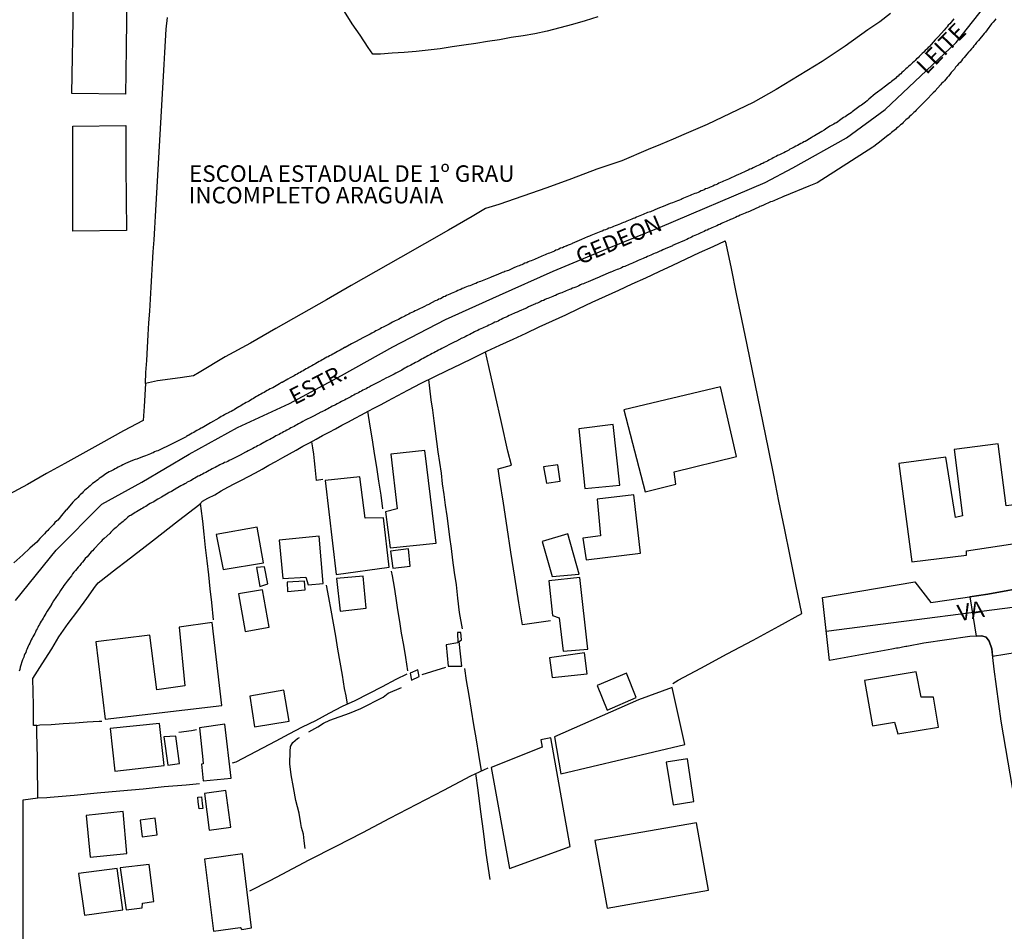
# Model space of a CAD drawing. Units: millimetres. Extents: x 180731 to 183146, y 1660421 to 1663198.
# Drawn here: x 182383 to 182533, y 1662748 to 1662886 of the extents above; entities that cross this region are included whole.
import ezdxf
from ezdxf.enums import TextEntityAlignment as Align

# ---------------------------------------------------------------- set-up
doc = ezdxf.new("R2010")
doc.units = ezdxf.units.MM
for name, color, linetype in [('IMAGEM', 7, 'Continuous'), ('V-CRUZAMENTO', 1, 'Continuous'), ('V-EDIFICACAO', 2, 'Continuous'), ('V-EDIFICACAO_IDENTIFICADA', 6, 'Continuous'), ('V-EIXO_DE_LOGRADOURO', 3, 'Continuous'), ('V-LOTE', 1, 'Continuous'), ('V-NOME_DOS_LOGRADOUROS', 7, 'Continuous'), ('V-QUADRA', 2, 'Continuous'), ('V-TESTADA', 5, 'Continuous'), ('V-VALETA', 6, 'Continuous')]:
    doc.layers.add(name, color=color, linetype=linetype)
picture_1 = doc.add_image_def('image1.jpg', size_in_pixel=(4024, 4627))

msp = doc.modelspace()

# ---------------------------------------------------------------- linework, layer by layer
at = {"layer": 'V-CRUZAMENTO'}
msp.add_lwpolyline([(182536.66, 1662800.1), (182530.04, 1662798.89), (182527.31, 1662798.48), (182528.28, 1662792.5), (182529.11, 1662792.55), (182529.75, 1662792.34), (182530.23, 1662791.75), (182530.61, 1662790.58), (182530.74, 1662789.49), (182536.32, 1662790.39), (182536.17, 1662791.11), (182536.17, 1662791.69), (182536.48, 1662792.62), (182537.27, 1662793.69), (182538.51, 1662794.07)], close=True, dxfattribs=at)
at = {"layer": 'V-EDIFICACAO'}
for points in [[(182474.93, 1662826.8), (182478.16, 1662814.38), (182482.76, 1662815.51), (182482.53, 1662817.38), (182491.98, 1662819.71), (182489.54, 1662830.3), (182474.93, 1662826.8)], [(182468.1, 1662823.92), (182469.02, 1662814.9), (182474.31, 1662815.39), (182473.32, 1662824.57), (182468.1, 1662823.92)], [(182524.94, 1662820.78), (182526.21, 1662810.73), (182525.11, 1662810.48), (182523.65, 1662819.64), (182516.54, 1662818.66), (182518.52, 1662803.77), (182526.81, 1662804.76), (182526.79, 1662805.41), (182544.48, 1662808.12), (182542.33, 1662823.17), (182536.02, 1662822.25), (182537.2, 1662812.83), (182532.78, 1662812.25), (182531.57, 1662821.66), (182524.94, 1662820.78)], [(182439.62, 1662820.1), (182440.61, 1662811.81), (182438.81, 1662811.32), (182439.54, 1662805.89), (182446.52, 1662806.58), (182444.76, 1662820.63), (182439.62, 1662820.1)], [(182462.74, 1662818.18), (182463.22, 1662815.7), (182465.29, 1662816.01), (182464.92, 1662818.48), (182462.74, 1662818.18)], [(182429.71, 1662816.11), (182431.34, 1662801.83), (182439.39, 1662802.95), (182439.39, 1662802.95), (182438.54, 1662810.42), (182435.76, 1662810.38), (182434.94, 1662816.63), (182429.71, 1662816.11)], [(182470.85, 1662813.26), (182471.39, 1662807.71), (182468.7, 1662807.33), (182469.19, 1662804.09), (182477.44, 1662805.08), (182476.41, 1662813.91), (182470.85, 1662813.26)], [(182413.16, 1662807.93), (182414.24, 1662802.59), (182420.33, 1662803.63), (182419.37, 1662809.02), (182413.16, 1662807.93)], [(182422.72, 1662807.05), (182423.28, 1662801.24), (182426.74, 1662801.42), (182427.13, 1662800.27), (182429.4, 1662800.49), (182428.8, 1662807.66), (182422.72, 1662807.05)], [(182462.53, 1662806.86), (182464.08, 1662801.56), (182468.17, 1662801.91), (182466.41, 1662808.01), (182462.53, 1662806.86)], [(182439.58, 1662805.4), (182439.93, 1662802.82), (182442.54, 1662803.12), (182442.29, 1662805.74), (182439.58, 1662805.4)], [(182419.29, 1662802.91), (182419.82, 1662800.01), (182421, 1662800.43), (182420.48, 1662802.99), (182419.29, 1662802.91)], [(182423.92, 1662800.68), (182424.01, 1662799.26), (182426.68, 1662799.54), (182426.56, 1662800.86), (182423.92, 1662800.68)], [(182431.39, 1662801.26), (182431.95, 1662796.28), (182435.88, 1662796.77), (182435.45, 1662801.61), (182431.39, 1662801.26)], [(182463.56, 1662800.91), (182464.11, 1662795.62), (182465.13, 1662795.27), (182465.7, 1662790.21), (182469.45, 1662790.54), (182468.26, 1662801.39), (182463.56, 1662800.91)], [(182416.55, 1662798.92), (182417.57, 1662793.19), (182421.21, 1662793.89), (182420.22, 1662799.55), (182416.55, 1662798.92)], [(182403.13, 1662792.67), (182394.97, 1662791.66), (182396.36, 1662779.95), (182414.03, 1662781.99), (182412.57, 1662794.56), (182407.59, 1662793.88), (182408.42, 1662784.96), (182404.22, 1662784.36), (182403.13, 1662792.67)], [(182447.99, 1662791.21), (182448.3, 1662787.96), (182450.38, 1662787.97), (182450, 1662791.72), (182450.33, 1662791.97), (182450.21, 1662793.08), (182449.74, 1662793.04), (182449.79, 1662791.48), (182447.99, 1662791.21)], [(182463.64, 1662789.23), (182464.04, 1662786.25), (182469.34, 1662786.82), (182468.95, 1662790), (182463.64, 1662789.23)], [(182442.54, 1662786.9), (182442.75, 1662785.82), (182443.9, 1662786.38), (182443.73, 1662787.42), (182442.54, 1662786.9)], [(182470.85, 1662785.01), (182472.39, 1662781.31), (182476.8, 1662783.21), (182475.3, 1662786.88), (182470.85, 1662785.01)], [(182519.16, 1662787.1), (182511.35, 1662785.8), (182512.58, 1662778.93), (182515.91, 1662779.46), (182516.41, 1662777.71), (182522.56, 1662778.71), (182521.79, 1662783.26), (182519.93, 1662783.26), (182519.16, 1662787.1)], [(182418.26, 1662783.42), (182418.97, 1662778.78), (182424.25, 1662779.63), (182423.43, 1662784.31), (182418.26, 1662783.42)], [(182477.15, 1662782.84), (182464.41, 1662777.26), (182465.36, 1662771.64), (182484.16, 1662776.07), (182482.25, 1662784.74), (182477.15, 1662782.84)], [(182397.14, 1662778.54), (182397.84, 1662772.06), (182405.32, 1662772.93), (182404.61, 1662779.3), (182397.14, 1662778.54)], [(182410.94, 1662773.1), (182411.2, 1662770.57), (182415.45, 1662770.99), (182414.5, 1662779.19), (182410.65, 1662778.62), (182411.17, 1662773.82), (182411.24, 1662773.16), (182410.94, 1662773.1)], [(182405.26, 1662777.26), (182405.87, 1662772.95), (182407.62, 1662773.23), (182407.1, 1662777.38), (182405.26, 1662777.26)], [(182462.36, 1662776.82), (182462.53, 1662775.68), (182462.53, 1662775.68), (182454.81, 1662772.62), (182457.58, 1662757.29), (182466.76, 1662760.62), (182463.88, 1662777.08), (182462.36, 1662776.82)], [(182481.31, 1662773.43), (182482.37, 1662766.94), (182485.51, 1662767.48), (182484.56, 1662773.92), (182481.31, 1662773.43)], [(182411.4, 1662768.65), (182412.1, 1662763.13), (182415.42, 1662763.59), (182414.64, 1662769.13), (182411.4, 1662768.65)], [(182411.08, 1662767.17), (182411.19, 1662766.42), (182410.6, 1662766.33), (182410.47, 1662767.43), (182410.39, 1662768.1), (182410.97, 1662768.18)], [(182393.51, 1662765.33), (182394.12, 1662759.03), (182399.67, 1662759.57), (182399.11, 1662765.93), (182393.51, 1662765.33)], [(182401.66, 1662764.62), (182401.99, 1662762.1), (182404.27, 1662762.42), (182403.96, 1662764.92), (182401.66, 1662764.62)], [(182470.5, 1662761.55), (182472.38, 1662751.29), (182487.74, 1662754.05), (182485.89, 1662764.22), (182470.5, 1662761.55)], [(182411.4, 1662758.74), (182412.79, 1662747.81), (182416.81, 1662748.37), (182417.08, 1662748.07), (182418.51, 1662748.31), (182417.18, 1662759.51), (182411.4, 1662758.74)], [(182392.35, 1662756.56), (182393.24, 1662750.22), (182399.04, 1662751.05), (182398.18, 1662757.33), (182392.35, 1662756.56)], [(182398.66, 1662757.39), (182399.54, 1662751.07), (182401.98, 1662751.37), (182402.01, 1662752.04), (182403.75, 1662752.33), (182403.02, 1662757.94), (182398.66, 1662757.39)]]:
    msp.add_lwpolyline(points, close=True, dxfattribs=at)
at = {"layer": 'V-EDIFICACAO_IDENTIFICADA'}
for points in [[(182391.34, 1662874.7), (182391.34, 1662874.7), (182391.57, 1662888.54), (182391.57, 1662888.54), (182391.57, 1662888.54), (182391.67, 1662892.62), (182391.69, 1662897.22), (182391.69, 1662897.22), (182399.7, 1662897.09), (182399.7, 1662897.09), (182399.7, 1662897.09), (182399.67, 1662889.55), (182399.62, 1662885.67), (182399.57, 1662881.79), (182399.52, 1662877.86), (182399.47, 1662874.63), (182399.47, 1662874.63)], [(182391.47, 1662853.86), (182391.47, 1662853.86), (182391.47, 1662853.86), (182391.47, 1662853.86), (182391.47, 1662853.86), (182391.47, 1662866.1), (182391.47, 1662866.1), (182391.47, 1662866.1), (182391.47, 1662866.1), (182391.47, 1662866.1), (182391.47, 1662869.76), (182391.47, 1662869.76), (182391.47, 1662869.76), (182391.47, 1662869.76), (182399.52, 1662869.87), (182399.52, 1662869.87), (182399.52, 1662869.87), (182399.52, 1662869.87), (182399.52, 1662869.87), (182399.49, 1662863.63), (182399.61, 1662853.96), (182399.61, 1662853.96), (182399.61, 1662853.96), (182399.61, 1662853.96), (182399.61, 1662853.96), (182399.61, 1662853.96), (182391.47, 1662853.86), (182391.47, 1662853.86), (182391.47, 1662853.86)]]:
    msp.add_lwpolyline(points, close=True, dxfattribs=at)
at = {"layer": 'V-EIXO_DE_LOGRADOURO'}
for points in [[(182538.73, 1662900.21), (182557.42, 1662889.5), (182562.53, 1662885.57), (182564.73, 1662881.84), (182565.15, 1662877.83), (182569.92, 1662837.45), (182573.17, 1662814.05), (182572.99, 1662809.31), (182572.3, 1662805.85), (182570.78, 1662803.64), (182568.01, 1662802.05), (182552.59, 1662799.28), (182505.56, 1662793.22)], [(182382.8, 1662797.93), (182388.96, 1662805.54), (182395.85, 1662812.52), (182401.91, 1662815.82), (182409.09, 1662820.09), (182416.42, 1662824.12), (182424.28, 1662827.76), (182432.14, 1662831.98), (182439.95, 1662836.34), (182447.91, 1662840.46), (182456.06, 1662844.15), (182464.21, 1662847.79), (182472.46, 1662851.23), (182480.42, 1662854.48), (182496.33, 1662861.22), (182500.5, 1662863.45), (182508.65, 1662868.01), (182514.47, 1662872.28), (182525.24, 1662882.46), (182536.5, 1662896.72)]]:
    msp.add_lwpolyline(points, dxfattribs=at)
at = {"layer": 'V-LOTE'}
for points in [[(182515.3, 1662886.84), (182513.65, 1662885.56), (182511.86, 1662884.37), (182508.42, 1662881.9), (182504.96, 1662879.58), (182501.47, 1662877.43), (182497.98, 1662875.32), (182494.49, 1662873.34), (182491, 1662871.69), (182487.51, 1662870), (182484.02, 1662868.48), (182482.37, 1662867.82), (182480.44, 1662866.99), (182478.62, 1662866.22), (182474.62, 1662864.53), (182470.82, 1662863.25), (182466.99, 1662861.8), (182463.26, 1662860.44), (182459.6, 1662859.18), (182455.97, 1662857.92), (182453.96, 1662857.27), (182451.95, 1662856.06), (182448.34, 1662854.03), (182444.71, 1662851.95), (182441.08, 1662849.87), (182437.35, 1662847.76), (182433.62, 1662845.65), (182429.89, 1662843.47), (182426.06, 1662841.29), (182422.23, 1662839.11), (182418.4, 1662836.91), (182414.57, 1662834.8), (182410.6, 1662832.45), (182409.73, 1662831.92)], [(182470.99, 1662886.33), (182469.06, 1662885.7), (182467.13, 1662885.18), (182465.22, 1662884.68), (182463.31, 1662884.16), (182461.44, 1662883.77), (182459.65, 1662883.47), (182457.86, 1662883.18), (182456.07, 1662882.86), (182454.28, 1662882.57), (182452.49, 1662882.29), (182450.7, 1662882.04), (182448.91, 1662881.76), (182447.08, 1662881.49), (182445.26, 1662881.27), (182443.45, 1662881.1), (182441.64, 1662880.93), (182439.85, 1662880.8), (182438.08, 1662880.69), (182436.92, 1662880.69), (182436.18, 1662881.7), (182434.99, 1662883.56), (182433.8, 1662885.28), (182432.6, 1662887.12)], [(182402.46, 1662830.78), (182402.52, 1662832.43), (182402.69, 1662834.29), (182402.81, 1662836.22), (182402.9, 1662838.15), (182403.01, 1662839.95), (182403.12, 1662841.75), (182403.23, 1662843.55), (182403.34, 1662845.35), (182403.45, 1662847.15), (182403.56, 1662848.95), (182403.67, 1662850.75), (182403.78, 1662852.54), (182403.89, 1662854.33), (182404, 1662856.12), (182404.1, 1662857.89), (182404.2, 1662859.66), (182404.3, 1662861.43), (182404.4, 1662863.2), (182404.5, 1662864.97), (182404.6, 1662866.74), (182404.7, 1662868.51), (182404.8, 1662870.28), (182404.9, 1662872.05), (182405, 1662873.82), (182405.1, 1662875.59), (182405.2, 1662877.36), (182405.3, 1662879.13), (182405.4, 1662880.9), (182405.5, 1662882.67), (182405.6, 1662884.44), (182405.82, 1662886.23)], [(182385.52, 1662778.99), (182385.52, 1662779.89), (182385.51, 1662782.04), (182385.46, 1662784.09), (182385.42, 1662786.07), (182386.83, 1662788.34), (182388.28, 1662790.6), (182389.37, 1662792.42), (182390.79, 1662794.43), (182392.24, 1662796.32), (182393.58, 1662798.19), (182394.92, 1662800.06), (182395.33, 1662800.58), (182398.1, 1662802.76), (182399.55, 1662803.87), (182403.52, 1662806.94), (182407.49, 1662810.01), (182410.69, 1662812.5), (182411.12, 1662812.94), (182411.92, 1662813.41), (182412.97, 1662813.94), (182413.96, 1662814.5), (182414.95, 1662815.06), (182415.99, 1662815.61), (182417.03, 1662816.16), (182418.07, 1662816.71), (182419.12, 1662817.26), (182420.17, 1662817.81), (182421.17, 1662818.4), (182422.22, 1662818.99), (182423.26, 1662819.58), (182424.3, 1662820.12), (182425.31, 1662820.7), (182426.32, 1662821.29), (182427.33, 1662821.79), (182428.31, 1662822.34), (182429.29, 1662822.89), (182430.27, 1662823.41), (182431.25, 1662823.93), (182432.23, 1662824.48), (182433.22, 1662825), (182434.21, 1662825.53), (182435.2, 1662826.06), (182436.19, 1662826.59), (182437.18, 1662827.12), (182438.16, 1662827.59), (182439.19, 1662828.15), (182442.21, 1662829.76), (182444.2, 1662830.85), (182446.19, 1662831.78), (182448.18, 1662832.74), (182450.17, 1662833.71), (182452.16, 1662834.68), (182454.15, 1662835.69), (182456.14, 1662836.59), (182458.13, 1662837.49), (182460.12, 1662838.42), (182462.11, 1662839.35), (182464.11, 1662840.27), (182466.11, 1662841.19), (182468.11, 1662842.12), (182470.11, 1662843.08), (182472.11, 1662844.03), (182474.15, 1662844.94), (182476.19, 1662845.87), (182478.23, 1662846.8), (182480.27, 1662847.76), (182482.31, 1662848.71), (182484.35, 1662849.66), (182486.39, 1662850.61), (182488.43, 1662851.56), (182490.25, 1662852.37)], [(182482.35, 1662785.32), (182483.16, 1662785.83), (182486.59, 1662787.67), (182490.58, 1662789.85), (182494.47, 1662791.88), (182498.36, 1662794.03), (182501.86, 1662795.94), (182500.96, 1662800.34), (182500.08, 1662804.64), (182499.25, 1662808.87), (182498.37, 1662812.98), (182497.61, 1662816.92), (182496.8, 1662820.86), (182495.99, 1662824.8), (182495.18, 1662828.74), (182494.37, 1662832.68), (182493.56, 1662836.62), (182492.8, 1662840.53), (182491.99, 1662844.37), (182491.21, 1662848.19), (182490.43, 1662852.01), (182490.25, 1662852.37)], [(182463.81, 1662794.85), (182459.58, 1662794.23), (182459.02, 1662797.58), (182458.43, 1662801.42), (182457.82, 1662805.24), (182457.26, 1662808.98), (182456.67, 1662812.67), (182456.13, 1662816.07), (182455.89, 1662817.83), (182457.92, 1662818.42), (182457.35, 1662820.55), (182456.4, 1662824.85), (182455.42, 1662829.13), (182454.49, 1662833.36), (182453.95, 1662835.59)], [(182409.73, 1662831.92), (182407.72, 1662831.65), (182404.28, 1662831.17), (182402.46, 1662830.78)], [(182402.46, 1662830.78), (182402.27, 1662827.3), (182402.15, 1662825.19)], [(182450.46, 1662793.6), (182450.04, 1662796.07), (182449.76, 1662798.26), (182449.58, 1662800.27), (182449.26, 1662802.17), (182449, 1662804.03), (182448.82, 1662805.79), (182448.56, 1662807.5), (182448.38, 1662809.15), (182448.15, 1662810.76), (182447.92, 1662812.37), (182447.69, 1662813.98), (182447.46, 1662815.59), (182447.28, 1662817.2), (182447.04, 1662818.81), (182446.8, 1662820.41), (182446.6, 1662821.99), (182446.4, 1662823.57), (182446.2, 1662825.15), (182445.97, 1662826.73), (182445.74, 1662828.31), (182445.52, 1662830.08), (182445.38, 1662831.4)], [(182402.15, 1662825.19), (182399.17, 1662823.6), (182395.71, 1662821.71), (182393, 1662820.19), (182390.26, 1662818.67), (182387.5, 1662817.15), (182384.64, 1662815.5), (182381.78, 1662813.95), (182378.9, 1662812.38), (182371.2, 1662808.12), (182368.39, 1662806.57), (182368.52, 1662812.67), (182368.49, 1662814.38), (182368.54, 1662816.57), (182368.59, 1662818.76), (182368.64, 1662820.95), (182368.69, 1662823.14), (182368.74, 1662825.33), (182368.79, 1662827.52), (182368.81, 1662828.48)], [(182438.42, 1662811.81), (182438.15, 1662813.89), (182437.82, 1662815.99), (182437.49, 1662818.09), (182437.16, 1662820.17), (182436.83, 1662822.25), (182436.52, 1662824.33), (182436.15, 1662826.57)], [(182429.31, 1662816.25), (182428.4, 1662816.11), (182428.28, 1662817.1), (182428.17, 1662818.09), (182428.06, 1662819.08), (182427.95, 1662820.07), (182427.84, 1662821.06), (182427.65, 1662821.97)], [(182412.79, 1662795), (182412.51, 1662797.6), (182412.28, 1662799.7), (182412.05, 1662801.8), (182411.83, 1662803.9), (182411.59, 1662805.94), (182411.37, 1662807.94), (182411.16, 1662809.93), (182410.93, 1662811.85), (182410.82, 1662812.64)], [(182442.19, 1662787.25), (182441.89, 1662789.25), (182441.61, 1662791.13), (182441.27, 1662792.95), (182440.99, 1662794.72), (182440.71, 1662796.49), (182440.45, 1662798.25), (182440.17, 1662799.95), (182439.89, 1662801.65), (182439.73, 1662802.37)], [(182433.05, 1662782.19), (182432.87, 1662783.47), (182432.64, 1662784.57), (182432.3, 1662786.62), (182431.96, 1662788.58), (182431.62, 1662790.54), (182431.28, 1662792.5), (182430.93, 1662794.46), (182430.58, 1662796.42), (182430.23, 1662798.38), (182429.88, 1662800.23)], [(182447.91, 1662787.75), (182445.8, 1662787.09), (182444.32, 1662786.66)], [(182453.38, 1662772.12), (182452.96, 1662774.57), (182452.59, 1662776.81), (182452.22, 1662779.05), (182451.85, 1662781.29), (182451.48, 1662783.53), (182451.11, 1662785.77), (182450.82, 1662787.63)], [(182442.07, 1662786.74), (182440.41, 1662785.93), (182438.34, 1662784.85), (182436.27, 1662783.77), (182434.2, 1662782.69), (182432.25, 1662781.84), (182430.24, 1662780.77), (182428.23, 1662779.7), (182426.22, 1662778.71), (182424.21, 1662777.68), (182422.2, 1662776.62), (182420.19, 1662775.56), (182418.18, 1662774.5), (182416.17, 1662773.44), (182415.62, 1662773.25)], [(182386.02, 1662778.95), (182386.49, 1662779.06), (182388.2, 1662779.13), (182390.01, 1662779.26), (182391.83, 1662779.39), (182393.65, 1662779.52), (182395.48, 1662779.64), (182395.89, 1662779.65)], [(182386.02, 1662778.95), (182385.52, 1662778.99)], [(182386.18, 1662768.01), (182386.18, 1662768.82), (182386.18, 1662769.17), (182386.11, 1662772.15), (182386.12, 1662774.17), (182386.06, 1662775.84), (182386.02, 1662778.03), (182386.02, 1662778.95)], [(182407.51, 1662777.94), (182409.43, 1662778.23), (182410.23, 1662778.35)], [(182418.27, 1662753.93), (182421.35, 1662755.48), (182423.17, 1662756.43), (182427.25, 1662758.6), (182431.33, 1662760.69), (182435.41, 1662762.78), (182439.49, 1662764.92), (182443.57, 1662767.06), (182447.65, 1662769.2), (182451.73, 1662771.34), (182454.35, 1662772.58)], [(182452.46, 1662771.68), (182452.8, 1662769.16), (182453.19, 1662765.89), (182453.6, 1662762.98), (182454.01, 1662759.61), (182454.64, 1662755.66)], [(182383.95, 1662767.7), (182386.18, 1662768.01), (182387.54, 1662768.07), (182388.07, 1662768.13), (182391.69, 1662768.43), (182395.15, 1662768.77), (182398.61, 1662769.06), (182402.15, 1662769.37), (182405.32, 1662769.71), (182408.62, 1662769.98), (182410.68, 1662770.17)], [(182383.95, 1662732.94), (182383.99, 1662735.05), (182383.95, 1662736.92), (182383.96, 1662738.78), (182383.97, 1662740.64), (182383.97, 1662742.46), (182383.97, 1662744.28), (182383.97, 1662746.1), (182383.97, 1662747.92), (182383.97, 1662749.74), (182383.97, 1662751.56), (182383.97, 1662753.38), (182383.97, 1662755.2), (182383.97, 1662757.02), (182383.97, 1662758.84), (182383.97, 1662760.66), (182383.97, 1662762.48), (182383.97, 1662764.3), (182383.97, 1662766.12), (182383.95, 1662767.72)]]:
    msp.add_lwpolyline(points, dxfattribs=at)
at = {"layer": 'V-QUADRA'}
for points in [[(182524.87, 1662886.01), (182524.68, 1662885.78), (182524.49, 1662885.54), (182524.25, 1662885.28), (182524.04, 1662885.04), (182523.87, 1662884.83), (182523.67, 1662884.59), (182523.39, 1662884.33), (182522.54, 1662883.35), (182522.34, 1662883.16), (182522.06, 1662882.86), (182521.12, 1662881.79), (182521.01, 1662881.68), (182520.78, 1662881.44), (182520.56, 1662881.23), (182520.33, 1662880.99), (182520.09, 1662880.75), (182519.83, 1662880.5), (182519.65, 1662880.3), (182519.47, 1662880.13), (182519.23, 1662879.94), (182519.02, 1662879.72), (182518.85, 1662879.55), (182518.64, 1662879.36), (182518.44, 1662879.17), (182518.27, 1662879.02), (182518.08, 1662878.85), (182517.8, 1662878.59), (182517.63, 1662878.44), (182517.43, 1662878.27), (182517.26, 1662878.09), (182517.02, 1662877.9), (182516.86, 1662877.71), (182516.62, 1662877.52), (182516.43, 1662877.35), (182516.21, 1662877.17), (182516.02, 1662876.98), (182515.83, 1662876.83), (182515.63, 1662876.68), (182515.44, 1662876.51), (182515.27, 1662876.38), (182515.06, 1662876.21), (182514.73, 1662875.97), (182513.66, 1662875.18), (182513.53, 1662875.05), (182513.53, 1662875.05), (182513.32, 1662874.9), (182512.99, 1662874.64), (182512.03, 1662873.83), (182511.92, 1662873.74), (182511.73, 1662873.59), (182511.52, 1662873.42), (182511.3, 1662873.27), (182511.11, 1662873.12), (182510.89, 1662872.97), (182510.68, 1662872.82), (182510.51, 1662872.67), (182510.29, 1662872.52), (182510.08, 1662872.37), (182509.91, 1662872.22), (182509.69, 1662872.07), (182509.5, 1662871.92), (182509.31, 1662871.79), (182509.07, 1662871.64), (182508.84, 1662871.49), (182508.62, 1662871.34), (182508.41, 1662871.19), (182508.19, 1662871.06), (182507.98, 1662870.91), (182507.76, 1662870.76), (182507.55, 1662870.61), (182507.33, 1662870.44), (182507.12, 1662870.29), (182506.91, 1662870.2), (182506.71, 1662870.07), (182506.52, 1662869.97), (182506.31, 1662869.84), (182506.09, 1662869.75), (182505.9, 1662869.6), (182505.66, 1662869.45), (182505.43, 1662869.3), (182505.23, 1662869.17), (182504.87, 1662868.94), (182503.8, 1662868.3), (182503.6, 1662868.21), (182503.28, 1662868.01), (182502.38, 1662867.46), (182502.19, 1662867.37), (182501.95, 1662867.26), (182501.72, 1662867.14), (182501.46, 1662866.99), (182501.2, 1662866.86), (182500.94, 1662866.73), (182500.69, 1662866.6), (182500.51, 1662866.49), (182500.3, 1662866.38), (182500.06, 1662866.26), (182499.87, 1662866.13), (182499.61, 1662866), (182499.38, 1662865.89), (182499.14, 1662865.74), (182498.89, 1662865.61), (182498.69, 1662865.53), (182498.46, 1662865.4), (182498.2, 1662865.31), (182497.96, 1662865.18), (182497.73, 1662865.06), (182497.51, 1662864.97), (182497.3, 1662864.82), (182497.08, 1662864.69), (182496.89, 1662864.6), (182496.66, 1662864.48), (182496.4, 1662864.37), (182496.18, 1662864.26), (182495.97, 1662864.13), (182495.75, 1662864.05), (182495.5, 1662863.92), (182495.24, 1662863.81), (182494.98, 1662863.68), (182494.72, 1662863.55), (182494.51, 1662863.45), (182494.25, 1662863.32), (182494, 1662863.23), (182493.74, 1662863.12), (182493.37, 1662862.93), (182492.51, 1662862.55), (182492.28, 1662862.44), (182491.93, 1662862.29), (182490.84, 1662861.78), (182490.74, 1662861.73), (182490.5, 1662861.62), (182490.26, 1662861.52), (182490.01, 1662861.41), (182489.79, 1662861.32), (182489.53, 1662861.22), (182489.3, 1662861.11), (182489.11, 1662861), (182488.85, 1662860.89), (182488.63, 1662860.81), (182488.38, 1662860.68), (182488.12, 1662860.59), (182487.97, 1662860.53), (182487.78, 1662860.44), (182487.52, 1662860.34), (182487.3, 1662860.25), (182487.05, 1662860.12), (182487.05, 1662860.12), (182486.83, 1662860.04), (182486.6, 1662859.97), (182486.36, 1662859.82), (182486.15, 1662859.74), (182485.89, 1662859.63), (182485.67, 1662859.54), (182485.42, 1662859.44), (182485.16, 1662859.35), (182484.95, 1662859.24), (182484.69, 1662859.14), (182484.47, 1662859.05), (182484.22, 1662858.94), (182483.96, 1662858.84), (182483.76, 1662858.77), (182483.57, 1662858.66), (182483.32, 1662858.56), (182483.06, 1662858.45), (182482.8, 1662858.34), (182482.54, 1662858.26), (182482.29, 1662858.15), (182481.94, 1662858.04), (182480.89, 1662857.62), (182480.7, 1662857.53), (182480.44, 1662857.44), (182480.06, 1662857.27), (182478.96, 1662856.78), (182478.73, 1662856.73), (182478.51, 1662856.67), (182478.27, 1662856.56), (182478.04, 1662856.46), (182477.83, 1662856.37), (182477.57, 1662856.26), (182477.35, 1662856.18), (182477.1, 1662856.07), (182476.84, 1662855.96), (182476.58, 1662855.85), (182476.32, 1662855.77), (182476.11, 1662855.68), (182475.85, 1662855.58), (182475.6, 1662855.47), (182475.34, 1662855.36), (182475.08, 1662855.23), (182474.87, 1662855.17), (182474.61, 1662855.06), (182474.39, 1662854.98), (182474.14, 1662854.87), (182473.88, 1662854.76), (182473.62, 1662854.65), (182473.36, 1662854.55), (182473.15, 1662854.46), (182472.89, 1662854.38), (182472.64, 1662854.29), (182472.38, 1662854.18), (182472.12, 1662854.08), (182471.88, 1662854.01), (182471.65, 1662853.88), (182471.43, 1662853.8), (182471.18, 1662853.71), (182470.92, 1662853.6), (182470.66, 1662853.5), (182470.41, 1662853.41), (182470.19, 1662853.3), (182469.93, 1662853.2), (182469.72, 1662853.11), (182469.42, 1662852.98), (182468.49, 1662852.62), (182468.17, 1662852.44), (182467.08, 1662851.98), (182467.02, 1662851.95), (182466.76, 1662851.84), (182466.5, 1662851.74), (182466.3, 1662851.65), (182466.24, 1662851.63), (182466.2, 1662851.61), (182466.16, 1662851.59), (182466.12, 1662851.57), (182465.86, 1662851.46), (182465.6, 1662851.35), (182465.34, 1662851.27), (182465.09, 1662851.14), (182464.87, 1662851.05), (182464.63, 1662850.96), (182464.4, 1662850.84), (182464.14, 1662850.73), (182463.89, 1662850.62), (182463.67, 1662850.54), (182463.43, 1662850.45), (182463.2, 1662850.36), (182462.98, 1662850.26), (182462.73, 1662850.15), (182462.51, 1662850.06), (182462.28, 1662849.98), (182462.04, 1662849.85), (182461.83, 1662849.79), (182461.57, 1662849.68), (182461.37, 1662849.57), (182461.14, 1662849.46), (182460.88, 1662849.38), (182460.67, 1662849.29), (182460.43, 1662849.21), (182460.43, 1662849.21), (182460.2, 1662849.08), (182459.94, 1662848.99), (182459.68, 1662848.88), (182459.47, 1662848.78), (182459.27, 1662848.71), (182459.08, 1662848.61), (182458.87, 1662848.56), (182458.61, 1662848.46), (182458.27, 1662848.31), (182457.43, 1662847.9), (182457.24, 1662847.86), (182456.91, 1662847.75), (182456.72, 1662847.66), (182456.51, 1662847.58), (182456.27, 1662847.49), (182455.95, 1662847.36), (182454.81, 1662846.89), (182454.71, 1662846.85), (182454.45, 1662846.76), (182454.23, 1662846.65), (182453.98, 1662846.55), (182453.72, 1662846.46), (182453.46, 1662846.35), (182453.21, 1662846.25), (182452.99, 1662846.16), (182452.75, 1662846.08), (182452.52, 1662845.95), (182452.3, 1662845.88), (182452.05, 1662845.8), (182451.83, 1662845.69), (182451.58, 1662845.6), (182451.34, 1662845.54), (182451.1, 1662845.43), (182450.85, 1662845.32), (182450.63, 1662845.24), (182450.43, 1662845.15), (182450.25, 1662845.02), (182450.2, 1662845), (182450.07, 1662844.96), (182450.03, 1662844.96), (182449.77, 1662844.85), (182449.52, 1662844.73), (182449.26, 1662844.62), (182449, 1662844.53), (182448.79, 1662844.42), (182448.55, 1662844.32), (182448.32, 1662844.19), (182448.08, 1662844.1), (182447.84, 1662843.97), (182447.63, 1662843.89), (182447.39, 1662843.76), (182447.16, 1662843.63), (182446.92, 1662843.54), (182446.69, 1662843.42), (182446.36, 1662843.29), (182445.42, 1662842.8), (182445.36, 1662842.77), (182445.1, 1662842.67), (182444.73, 1662842.47), (182443.66, 1662841.96), (182443.55, 1662841.91), (182443.3, 1662841.79), (182443.04, 1662841.66), (182442.83, 1662841.55), (182442.57, 1662841.42), (182442.35, 1662841.31), (182442.12, 1662841.19), (182441.88, 1662841.06), (182441.73, 1662840.99), (182441.54, 1662840.89), (182441.28, 1662840.76), (182441.02, 1662840.63), (182440.77, 1662840.5), (182440.55, 1662840.39), (182440.31, 1662840.28), (182440.08, 1662840.16), (182439.87, 1662840.05), (182439.61, 1662839.92), (182439.39, 1662839.79), (182439.18, 1662839.68), (182438.97, 1662839.56), (182438.75, 1662839.45), (182438.49, 1662839.32), (182438.24, 1662839.19), (182438.02, 1662839.08), (182437.81, 1662838.96), (182437.59, 1662838.85), (182437.38, 1662838.74), (182437.16, 1662838.61), (182436.97, 1662838.53), (182436.73, 1662838.4), (182436.48, 1662838.27), (182436.22, 1662838.12), (182435.98, 1662837.99), (182435.79, 1662837.88), (182435.41, 1662837.69), (182434.4, 1662837.16), (182434.08, 1662837), (182433.69, 1662836.79), (182432.72, 1662836.26), (182432.72, 1662836.26), (182432.64, 1662836.21), (182432.4, 1662836.1), (182432.21, 1662836), (182431.97, 1662835.85), (182431.74, 1662835.72), (182431.54, 1662835.61), (182431.29, 1662835.46), (182431.07, 1662835.35), (182430.84, 1662835.22), (182430.6, 1662835.09), (182430.36, 1662834.97), (182430.13, 1662834.84), (182429.93, 1662834.75), (182429.7, 1662834.6), (182429.44, 1662834.47), (182429.25, 1662834.37), (182429.01, 1662834.22), (182428.78, 1662834.09), (182428.54, 1662833.96), (182428.3, 1662833.83), (182428.11, 1662833.72), (182427.9, 1662833.59), (182427.68, 1662833.46), (182427.47, 1662833.36), (182427.25, 1662833.25), (182427.04, 1662833.1), (182426.8, 1662832.99), (182426.57, 1662832.84), (182426.35, 1662832.71), (182426.12, 1662832.59), (182425.88, 1662832.46), (182425.67, 1662832.33), (182425.43, 1662832.22), (182425.2, 1662832.09), (182424.98, 1662831.96), (182424.77, 1662831.83), (182424.59, 1662831.75), (182424.38, 1662831.62), (182424.04, 1662831.45), (182423.16, 1662830.94), (182423.1, 1662830.91), (182422.75, 1662830.74), (182421.74, 1662830.15), (182421.59, 1662830.08), (182421.36, 1662829.95), (182421.12, 1662829.8), (182420.91, 1662829.71), (182420.67, 1662829.56), (182420.44, 1662829.43), (182420.2, 1662829.3), (182419.96, 1662829.15), (182419.75, 1662829.05), (182419.51, 1662828.92), (182419.28, 1662828.79), (182419.06, 1662828.68), (182418.85, 1662828.51), (182418.63, 1662828.4), (182418.4, 1662828.27), (182418.16, 1662828.12), (182417.97, 1662828.02), (182417.73, 1662827.89), (182417.48, 1662827.74), (182417.26, 1662827.63), (182417.05, 1662827.48), (182416.83, 1662827.37), (182416.6, 1662827.25), (182416.36, 1662827.1), (182416.12, 1662826.95), (182415.89, 1662826.8), (182415.69, 1662826.69), (182415.46, 1662826.56), (182415.2, 1662826.43), (182415.03, 1662826.34), (182414.82, 1662826.22), (182414.6, 1662826.13), (182414.43, 1662826.02), (182414.19, 1662825.89), (182413.96, 1662825.77), (182413.59, 1662825.53), (182412.35, 1662824.84), (182411.06, 1662824.07), (182410.91, 1662824.01), (182410.68, 1662823.88), (182410.44, 1662823.75), (182410.25, 1662823.64), (182410.01, 1662823.51), (182409.78, 1662823.36), (182409.54, 1662823.24), (182409.28, 1662823.11), (182409.07, 1662822.98), (182409.02, 1662822.96), (182408.98, 1662822.93), (182408.94, 1662822.91), (182408.9, 1662822.89), (182408.85, 1662822.87), (182408.72, 1662822.83), (182408.68, 1662822.77), (182408.64, 1662822.72), (182408.62, 1662822.69), (182407.43, 1662822.09), (182406.24, 1662821.48), (182404.66, 1662820.75), (182404.35, 1662820.6), (182404.09, 1662820.51), (182403.86, 1662820.43), (182403.62, 1662820.3), (182403.42, 1662820.23), (182403.24, 1662820.13), (182402.98, 1662820.02), (182402.72, 1662819.91), (182402.48, 1662819.83), (182402.16, 1662819.7), (182401.28, 1662819.36), (182401.18, 1662819.33), (182400.92, 1662819.27), (182400.53, 1662819.12), (182399.48, 1662818.65), (182399.25, 1662818.54), (182399.03, 1662818.45), (182398.8, 1662818.32), (182398.56, 1662818.2), (182398.35, 1662818.11), (182398.09, 1662817.98), (182397.87, 1662817.85), (182397.66, 1662817.72), (182397.45, 1662817.62), (182397.23, 1662817.51), (182396.97, 1662817.38), (182396.72, 1662817.23), (182396.48, 1662817.08), (182396.26, 1662816.93), (182396.07, 1662816.8), (182395.86, 1662816.65), (182395.64, 1662816.5), (182395.45, 1662816.37), (182395.26, 1662816.2), (182395.04, 1662816.03), (182394.89, 1662815.94), (182394.7, 1662815.77), (182394.48, 1662815.62), (182394.31, 1662815.47), (182394.1, 1662815.28), (182393.89, 1662815.11), (182393.73, 1662815), (182393.5, 1662814.79), (182393.24, 1662814.55), (182393.07, 1662814.38), (182392.87, 1662814.17), (182392.6, 1662813.91), (182392.43, 1662813.74), (182392.23, 1662813.52), (182392.04, 1662813.33), (182391.78, 1662813.09), (182391.5, 1662812.79), (182390.52, 1662811.66), (182390.43, 1662811.59), (182390.21, 1662811.34), (182389.96, 1662811.06), (182389.19, 1662810.09), (182389.04, 1662809.96), (182388.78, 1662809.71), (182388.54, 1662809.43), (182388.33, 1662809.21), (182388.11, 1662808.98), (182387.86, 1662808.72), (182387.68, 1662808.52), (182387.41, 1662808.27), (182387.19, 1662808.03), (182386.95, 1662807.75), (182386.7, 1662807.5), (182386.48, 1662807.28), (182386.22, 1662807.02), (182386.01, 1662806.77), (182385.75, 1662806.51), (182385.75, 1662806.51), (182385.75, 1662806.51), (182384.97, 1662805.86), (182384.97, 1662805.86), (182384.97, 1662805.86), (182383.89, 1662804.85), (182383.89, 1662804.85), (182383.89, 1662804.85), (182383.89, 1662804.85), (182383.89, 1662804.85), (182382.57, 1662803.64)], [(182531.26, 1662886.03), (182531.07, 1662885.8), (182530.84, 1662885.52), (182530.6, 1662885.28), (182529.94, 1662884.34), (182529.68, 1662884.01), (182529.49, 1662883.82), (182528.63, 1662882.75), (182528.33, 1662882.43), (182528.11, 1662882.13), (182527.92, 1662881.92), (182527.75, 1662881.7), (182527.55, 1662881.46), (182527.32, 1662881.2), (182527.1, 1662880.95), (182526.87, 1662880.67), (182526.65, 1662880.41), (182526.42, 1662880.17), (182526.2, 1662879.9), (182526.03, 1662879.66), (182525.82, 1662879.42), (182525.6, 1662879.19), (182525.39, 1662878.93), (182525.15, 1662878.68), (182524.96, 1662878.4), (182524.75, 1662878.14), (182524.47, 1662877.88), (182524.25, 1662877.6), (182524.06, 1662877.33), (182523.89, 1662877.13), (182523.65, 1662876.89), (182523.44, 1662876.64), (182523.27, 1662876.45), (182523.03, 1662876.21), (182522.84, 1662876.02), (182522.07, 1662875.11), (182522.05, 1662875.09), (182521.77, 1662874.82), (182520.71, 1662873.72), (182520.41, 1662873.42), (182520.18, 1662873.21), (182520.03, 1662873.03), (182519.81, 1662872.82), (182519.64, 1662872.63), (182519.38, 1662872.39), (182519.17, 1662872.18), (182519, 1662871.98), (182518.83, 1662871.83), (182518.61, 1662871.64), (182518.44, 1662871.45), (182518.16, 1662871.21), (182517.97, 1662871), (182517.8, 1662870.85), (182517.63, 1662870.7), (182517.41, 1662870.5), (182517.22, 1662870.33), (182517.03, 1662870.14), (182516.81, 1662869.95), (182516.6, 1662869.77), (182516.43, 1662869.62), (182516.21, 1662869.45), (182516.02, 1662869.28), (182515.85, 1662869.13), (182515.63, 1662868.96), (182515.44, 1662868.79), (182515.23, 1662868.62), (182514.99, 1662868.42), (182514.95, 1662868.38), (182513.85, 1662867.53), (182512.76, 1662866.66), (182512.63, 1662866.57), (182504.2, 1662861.19), (182502.94, 1662860.7), (182499.23, 1662859.18), (182499.18, 1662859.14), (182498.97, 1662859.07), (182498.97, 1662859.07), (182498.76, 1662858.96), (182498.54, 1662858.88), (182498.28, 1662858.75), (182498.07, 1662858.66), (182497.81, 1662858.54), (182497.6, 1662858.45), (182497.38, 1662858.36), (182497.13, 1662858.28), (182497.1, 1662858.28), (182496.05, 1662857.81), (182495.71, 1662857.66), (182495.45, 1662857.57), (182495.43, 1662857.55), (182494.04, 1662856.91), (182493.7, 1662856.76), (182493.48, 1662856.67), (182493.27, 1662856.58), (182493.01, 1662856.48), (182492.79, 1662856.37), (182492.54, 1662856.26), (182492.28, 1662856.15), (182492.07, 1662856.07), (182491.81, 1662855.94), (182491.59, 1662855.85), (182491.34, 1662855.73), (182491.08, 1662855.62), (182490.86, 1662855.53), (182490.61, 1662855.43), (182490.39, 1662855.32), (182490.14, 1662855.21), (182489.92, 1662855.1), (182489.71, 1662855), (182489.45, 1662854.89), (182489.23, 1662854.8), (182488.98, 1662854.68), (182488.72, 1662854.57), (182488.51, 1662854.46), (182488.25, 1662854.37), (182488.03, 1662854.25), (182487.78, 1662854.14), (182487.52, 1662854.03), (182487.3, 1662853.95), (182487.05, 1662853.8), (182486.83, 1662853.71), (182486.58, 1662853.6), (182486.36, 1662853.5), (182486.15, 1662853.39), (182485.89, 1662853.28), (182485.67, 1662853.2), (182485.42, 1662853.09), (182485.16, 1662852.96), (182484.95, 1662852.87), (182484.69, 1662852.75), (182484.47, 1662852.62), (182484.22, 1662852.51), (182484.11, 1662852.45), (182482.63, 1662851.82), (182482.29, 1662851.67), (182482.26, 1662851.65), (182481.17, 1662851.16), (182480.83, 1662851.01), (182480.57, 1662850.9), (182480.36, 1662850.81), (182480.14, 1662850.73), (182479.88, 1662850.6), (182479.67, 1662850.51), (182479.41, 1662850.41), (182479.2, 1662850.34), (182478.98, 1662850.21), (182478.73, 1662850.13), (182478.51, 1662850), (182478.25, 1662849.89), (182478.04, 1662849.81), (182477.83, 1662849.72), (182477.57, 1662849.61), (182477.35, 1662849.51), (182477.1, 1662849.4), (182476.88, 1662849.31), (182476.67, 1662849.23), (182476.41, 1662849.1), (182476.2, 1662849.01), (182475.98, 1662848.91), (182475.72, 1662848.8), (182475.51, 1662848.71), (182475.25, 1662848.61), (182475.04, 1662848.52), (182474.82, 1662848.43), (182474.57, 1662848.31), (182474.35, 1662848.22), (182474.09, 1662848.11), (182473.88, 1662848.05), (182473.66, 1662847.96), (182473.41, 1662847.83), (182473.19, 1662847.75), (182472.94, 1662847.66), (182472.87, 1662847.65), (182471.39, 1662847), (182471.05, 1662846.85), (182470.94, 1662846.81), (182469.85, 1662846.33), (182469.85, 1662846.33), (182469.5, 1662846.2), (182469.25, 1662846.1), (182469.03, 1662845.99), (182468.78, 1662845.88), (182468.56, 1662845.82), (182468.35, 1662845.71), (182468.09, 1662845.6), (182467.87, 1662845.5), (182467.62, 1662845.39), (182467.36, 1662845.28), (182467.15, 1662845.2), (182466.89, 1662845.09), (182466.67, 1662845.02), (182466.42, 1662844.9), (182466.2, 1662844.81), (182465.99, 1662844.72), (182465.73, 1662844.62), (182465.52, 1662844.53), (182465.3, 1662844.45), (182465.04, 1662844.34), (182464.83, 1662844.25), (182464.57, 1662844.12), (182464.36, 1662844.04), (182464.14, 1662843.97), (182463.89, 1662843.87), (182463.67, 1662843.76), (182463.41, 1662843.65), (182463.2, 1662843.59), (182462.98, 1662843.5), (182462.73, 1662843.37), (182462.51, 1662843.29), (182462.26, 1662843.16), (182462.04, 1662843.07), (182461.83, 1662842.97), (182461.57, 1662842.88), (182461.55, 1662842.86), (182460.5, 1662842.39), (182460.15, 1662842.21), (182460, 1662842.13), (182459.08, 1662841.74), (182458.74, 1662841.59), (182458.48, 1662841.49), (182458.27, 1662841.38), (182458.01, 1662841.27), (182457.79, 1662841.19), (182457.54, 1662841.06), (182457.28, 1662840.93), (182457.07, 1662840.84), (182456.81, 1662840.71), (182456.59, 1662840.61), (182456.34, 1662840.48), (182456.08, 1662840.37), (182455.86, 1662840.24), (182455.61, 1662840.13), (182455.39, 1662840.05), (182455.14, 1662839.92), (182454.92, 1662839.81), (182454.71, 1662839.73), (182454.45, 1662839.6), (182454.23, 1662839.49), (182453.98, 1662839.36), (182453.72, 1662839.24), (182453.51, 1662839.17), (182453.25, 1662839.04), (182453.03, 1662838.96), (182452.78, 1662838.83), (182452.52, 1662838.7), (182452.3, 1662838.59), (182452.05, 1662838.44), (182451.83, 1662838.35), (182451.58, 1662838.2), (182451.36, 1662838.1), (182451.15, 1662837.99), (182450.89, 1662837.86), (182450.67, 1662837.75), (182450.42, 1662837.65), (182450.39, 1662837.63), (182449.56, 1662837.2), (182449.22, 1662837.02), (182449, 1662836.94), (182448.81, 1662836.86), (182447.67, 1662836.25), (182447.33, 1662836.06), (182447.11, 1662835.95), (182446.86, 1662835.82), (182446.6, 1662835.7), (182446.39, 1662835.57), (182446.13, 1662835.44), (182445.91, 1662835.31), (182445.66, 1662835.18), (182445.44, 1662835.07), (182445.23, 1662834.97), (182444.97, 1662834.82), (182444.76, 1662834.71), (182444.54, 1662834.58), (182444.28, 1662834.45), (182444.07, 1662834.32), (182443.81, 1662834.19), (182443.6, 1662834.07), (182443.38, 1662833.96), (182443.38, 1662833.96), (182443.13, 1662833.81), (182442.91, 1662833.7), (182442.65, 1662833.57), (182442.44, 1662833.44), (182442.22, 1662833.34), (182441.97, 1662833.21), (182441.75, 1662833.08), (182441.5, 1662832.95), (182441.28, 1662832.82), (182441.07, 1662832.69), (182440.81, 1662832.56), (182440.6, 1662832.46), (182440.38, 1662832.33), (182440.12, 1662832.22), (182439.91, 1662832.09), (182439.65, 1662831.96), (182439.44, 1662831.83), (182439.22, 1662831.73), (182438.99, 1662831.62), (182437.85, 1662831.04), (182437.74, 1662830.98), (182436.67, 1662830.42), (182436.35, 1662830.25), (182436.09, 1662830.12), (182435.88, 1662829.99), (182435.66, 1662829.88), (182435.41, 1662829.75), (182435.19, 1662829.63), (182434.93, 1662829.5), (182434.72, 1662829.39), (182434.5, 1662829.28), (182434.25, 1662829.15), (182434.03, 1662829.03), (182433.78, 1662828.9), (182433.56, 1662828.77), (182433.35, 1662828.68), (182433.09, 1662828.53), (182432.87, 1662828.43), (182432.62, 1662828.27), (182432.36, 1662828.15), (182432.15, 1662828.04), (182431.91, 1662827.91), (182431.72, 1662827.82), (182431.5, 1662827.7), (182431.24, 1662827.57), (182431.03, 1662827.46), (182430.77, 1662827.33), (182430.56, 1662827.22), (182430.34, 1662827.1), (182430.09, 1662826.95), (182429.87, 1662826.84), (182429.63, 1662826.69), (182429.4, 1662826.58), (182429.19, 1662826.5), (182429.03, 1662826.43), (182428.03, 1662825.89), (182427.7, 1662825.73), (182426.66, 1662825.21), (182426.31, 1662825.02), (182426.05, 1662824.89), (182425.84, 1662824.76), (182425.63, 1662824.67), (182425.39, 1662824.52), (182425.2, 1662824.41), (182424.98, 1662824.29), (182424.72, 1662824.16), (182424.51, 1662824.05), (182424.27, 1662823.92), (182424.08, 1662823.81), (182423.87, 1662823.71), (182423.61, 1662823.58), (182423.4, 1662823.45), (182423.18, 1662823.32), (182422.92, 1662823.19), (182422.71, 1662823.06), (182422.45, 1662822.93), (182422.24, 1662822.83), (182422.02, 1662822.7), (182421.77, 1662822.57), (182421.55, 1662822.44), (182421.29, 1662822.31), (182421.08, 1662822.21), (182420.86, 1662822.1), (182420.61, 1662821.95), (182420.39, 1662821.84), (182420.14, 1662821.69), (182419.92, 1662821.56), (182419.71, 1662821.46), (182419.45, 1662821.33), (182419.23, 1662821.2), (182418.98, 1662821.07), (182418.72, 1662820.94), (182418.51, 1662820.81), (182418.25, 1662820.68), (182418.03, 1662820.58), (182417.78, 1662820.45), (182417.62, 1662820.39), (182416.83, 1662819.93), (182416.49, 1662819.76), (182416.42, 1662819.72), (182416.42, 1662819.72), (182415.5, 1662819.27), (182415.16, 1662819.1), (182414.95, 1662818.97), (182414.69, 1662818.84), (182414.47, 1662818.8), (182414.22, 1662818.67), (182413.96, 1662818.54), (182413.74, 1662818.45), (182413.49, 1662818.3), (182413.27, 1662818.2), (182413.02, 1662818.07), (182412.8, 1662817.96), (182412.59, 1662817.85), (182412.33, 1662817.7), (182412.11, 1662817.59), (182411.86, 1662817.44), (182411.6, 1662817.32), (182411.39, 1662817.21), (182411.13, 1662817.06), (182410.91, 1662816.95), (182410.66, 1662816.8), (182410.44, 1662816.72), (182410.23, 1662816.59), (182409.97, 1662816.46), (182409.76, 1662816.33), (182409.54, 1662816.2), (182409.28, 1662816.05), (182409.07, 1662815.94), (182408.81, 1662815.81), (182408.62, 1662815.69), (182408.43, 1662815.6), (182408.21, 1662815.45), (182408.04, 1662815.36), (182407.83, 1662815.26), (182407.57, 1662815.11), (182407.35, 1662814.98), (182407.24, 1662814.92), (182406.41, 1662814.44), (182406.07, 1662814.25), (182405.92, 1662814.19), (182404.91, 1662813.58), (182404.57, 1662813.37), (182404.35, 1662813.24), (182404.09, 1662813.09), (182403.88, 1662812.96), (182403.66, 1662812.83), (182403.41, 1662812.68), (182403.19, 1662812.58), (182402.94, 1662812.43), (182402.72, 1662812.32), (182402.51, 1662812.17), (182402.27, 1662812.04), (182402.08, 1662811.91), (182401.86, 1662811.8), (182401.61, 1662811.63), (182401.39, 1662811.5), (182401.13, 1662811.35), (182400.92, 1662811.23), (182400.71, 1662811.1), (182400.45, 1662810.95), (182400.25, 1662810.8), (182400.06, 1662810.71), (182399.82, 1662810.54), (182399.65, 1662810.39), (182399.46, 1662810.2), (182399.24, 1662810.03), (182399.08, 1662809.9), (182398.88, 1662809.72), (182398.67, 1662809.53), (182398.47, 1662809.38), (182398.24, 1662809.19), (182398.02, 1662808.97), (182397.83, 1662808.8), (182397.61, 1662808.61), (182397.4, 1662808.42), (182397.25, 1662808.25), (182397.08, 1662808.08), (182396.24, 1662807.32), (182395.94, 1662807.04), (182395.75, 1662806.83), (182395.58, 1662806.66), (182394.7, 1662805.74), (182394.44, 1662805.44), (182394.27, 1662805.26), (182394.07, 1662805.05), (182393.86, 1662804.79), (182393.63, 1662804.54), (182393.37, 1662804.26), (182393.17, 1662803.98), (182392.94, 1662803.74), (182392.72, 1662803.49), (182392.53, 1662803.23), (182392.3, 1662802.97), (182392.08, 1662802.71), (182391.87, 1662802.45), (182391.63, 1662802.18), (182391.44, 1662801.94), (182391.26, 1662801.64), (182391.03, 1662801.36), (182390.81, 1662801.1), (182390.81, 1662801.1), (182390.62, 1662800.85), (182390.47, 1662800.64), (182390.32, 1662800.42), (182390.13, 1662800.16), (182389.98, 1662799.95), (182389.81, 1662799.71), (182389.61, 1662799.41), (182389.42, 1662799.09), (182389.29, 1662798.88), (182389.27, 1662798.85), (182388.56, 1662797.87), (182388.33, 1662797.5), (182388.2, 1662797.25), (182388.18, 1662797.18), (182387.6, 1662796.28), (182387.38, 1662795.92), (182387.25, 1662795.7), (182387.1, 1662795.45), (182386.98, 1662795.23), (182386.83, 1662794.97), (182386.68, 1662794.76), (182386.55, 1662794.54), (182386.42, 1662794.29), (182386.29, 1662794.07), (182386.18, 1662793.82), (182386.07, 1662793.6), (182385.95, 1662793.39), (182385.82, 1662793.13), (182385.71, 1662792.91), (182385.56, 1662792.66), (182385.43, 1662792.4), (182385.33, 1662792.19), (182385.17, 1662791.93), (182385.09, 1662791.71), (182384.96, 1662791.46), (182384.83, 1662791.2), (182384.7, 1662790.98), (182384.64, 1662790.73), (182384.51, 1662790.51), (182384.42, 1662790.26), (182384.34, 1662790.04), (182384.23, 1662789.83), (182384.12, 1662789.57), (182384.06, 1662789.35), (182383.95, 1662789.1), (182383.87, 1662788.9), (182383.5, 1662787.81), (182383.44, 1662787.47), (182383.35, 1662787.21)], [(182534.46, 1662765.46), (182532.02, 1662779.64), (182530.99, 1662787.49), (182530.61, 1662790.58), (182530.23, 1662791.75), (182529.75, 1662792.34), (182529.11, 1662792.55), (182527.32, 1662792.44), (182520.34, 1662791.43), (182517.74, 1662790.94), (182517.59, 1662790.92), (182517.37, 1662790.87), (182517.11, 1662790.83), (182516.9, 1662790.79), (182516.69, 1662790.74), (182516.43, 1662790.7), (182516.21, 1662790.7), (182515.96, 1662790.64), (182515.74, 1662790.57), (182515.49, 1662790.53), (182506.03, 1662788.81), (182505.01, 1662798.35), (182518.98, 1662800.76), (182521.39, 1662797.6), (182530.04, 1662798.89), (182549.3, 1662802.4)]]:
    msp.add_lwpolyline(points, dxfattribs=at)
at = {"layer": 'V-TESTADA'}
for points in [[(182515.3, 1662886.84), (182513.65, 1662885.56), (182511.86, 1662884.37), (182508.42, 1662881.9), (182504.96, 1662879.58), (182501.47, 1662877.43), (182497.98, 1662875.32), (182494.49, 1662873.34), (182491, 1662871.69), (182487.51, 1662870), (182484.02, 1662868.48), (182482.37, 1662867.82), (182480.44, 1662866.99), (182478.62, 1662866.22), (182474.62, 1662864.53), (182470.82, 1662863.25), (182466.99, 1662861.8), (182463.26, 1662860.44), (182459.6, 1662859.18), (182455.97, 1662857.92), (182453.96, 1662857.27), (182451.95, 1662856.06), (182448.34, 1662854.03), (182444.71, 1662851.95), (182441.08, 1662849.87), (182437.35, 1662847.76), (182433.62, 1662845.65), (182429.89, 1662843.47), (182426.06, 1662841.29), (182422.23, 1662839.11), (182418.4, 1662836.91), (182414.57, 1662834.8), (182410.6, 1662832.45), (182409.73, 1662831.92)], [(182385.52, 1662778.99), (182385.52, 1662779.89), (182385.51, 1662782.04), (182385.46, 1662784.09), (182385.42, 1662786.07), (182386.83, 1662788.34), (182388.28, 1662790.6), (182389.37, 1662792.42), (182390.79, 1662794.43), (182392.24, 1662796.32), (182393.58, 1662798.19), (182394.92, 1662800.06), (182395.33, 1662800.58), (182398.1, 1662802.76), (182399.55, 1662803.87), (182403.52, 1662806.94), (182407.49, 1662810.01), (182410.69, 1662812.5), (182411.12, 1662812.94), (182411.92, 1662813.41), (182412.97, 1662813.94), (182413.96, 1662814.5), (182414.95, 1662815.06), (182415.99, 1662815.61), (182417.03, 1662816.16), (182418.07, 1662816.71), (182419.12, 1662817.26), (182420.17, 1662817.81), (182421.17, 1662818.4), (182422.22, 1662818.99), (182423.26, 1662819.58), (182424.3, 1662820.12), (182425.31, 1662820.7), (182426.32, 1662821.29), (182427.33, 1662821.79), (182428.31, 1662822.34), (182429.29, 1662822.89), (182430.27, 1662823.41), (182431.25, 1662823.93), (182432.23, 1662824.48), (182433.22, 1662825), (182434.21, 1662825.53), (182435.2, 1662826.06), (182436.19, 1662826.59), (182437.18, 1662827.12), (182438.16, 1662827.59), (182439.19, 1662828.15), (182442.21, 1662829.76), (182444.2, 1662830.85), (182446.19, 1662831.78), (182448.18, 1662832.74), (182450.17, 1662833.71), (182452.16, 1662834.68), (182454.15, 1662835.69), (182456.14, 1662836.59), (182458.13, 1662837.49), (182460.12, 1662838.42), (182462.11, 1662839.35), (182464.11, 1662840.27), (182466.11, 1662841.19), (182468.11, 1662842.12), (182470.11, 1662843.08), (182472.11, 1662844.03), (182474.15, 1662844.94), (182476.19, 1662845.87), (182478.23, 1662846.8), (182480.27, 1662847.76), (182482.31, 1662848.71), (182484.35, 1662849.66), (182486.39, 1662850.61), (182488.43, 1662851.56), (182490.25, 1662852.37)], [(182409.73, 1662831.92), (182407.72, 1662831.65), (182404.28, 1662831.17), (182402.46, 1662830.78)], [(182402.15, 1662825.19), (182399.17, 1662823.6), (182395.71, 1662821.71), (182393, 1662820.19), (182390.26, 1662818.67), (182387.5, 1662817.15), (182384.64, 1662815.5), (182381.78, 1662813.95), (182378.9, 1662812.38), (182371.2, 1662808.12), (182368.39, 1662806.57), (182368.52, 1662812.67), (182368.49, 1662814.38), (182368.54, 1662816.57), (182368.59, 1662818.76), (182368.64, 1662820.95), (182368.69, 1662823.14), (182368.74, 1662825.33), (182368.79, 1662827.52), (182368.81, 1662828.48)], [(182386.18, 1662768.01), (182386.18, 1662768.82), (182386.18, 1662769.17), (182386.11, 1662772.15), (182386.12, 1662774.17), (182386.06, 1662775.84), (182386.02, 1662778.03), (182386.02, 1662778.95)], [(182383.95, 1662732.94), (182383.99, 1662735.05), (182383.95, 1662736.92), (182383.96, 1662738.78), (182383.97, 1662740.64), (182383.97, 1662742.46), (182383.97, 1662744.28), (182383.97, 1662746.1), (182383.97, 1662747.92), (182383.97, 1662749.74), (182383.97, 1662751.56), (182383.97, 1662753.38), (182383.97, 1662755.2), (182383.97, 1662757.02), (182383.97, 1662758.84), (182383.97, 1662760.66), (182383.97, 1662762.48), (182383.97, 1662764.3), (182383.97, 1662766.12), (182383.95, 1662767.72)]]:
    msp.add_lwpolyline(points, dxfattribs=at)
at = {"layer": 'V-VALETA'}
for points in [[(182427.21, 1662777.99), (182428.58, 1662778.77), (182429.46, 1662779.34), (182430.42, 1662779.77), (182433.36, 1662780.86), (182435.09, 1662781.55), (182438.45, 1662783.28), (182439.24, 1662783.88), (182441.24, 1662784.72)], [(182426.65, 1662760.36), (182426.49, 1662761.51), (182426.4, 1662762.53), (182426.12, 1662763.5), (182426, 1662764.12), (182425.77, 1662765.71), (182425.25, 1662767.63), (182424.9, 1662769.6), (182424.53, 1662771.51), (182424.36, 1662773.17), (182424.41, 1662775.04), (182424.42, 1662775.78), (182424.79, 1662776.4), (182425.5, 1662776.99), (182425.78, 1662777.17)]]:
    msp.add_lwpolyline(points, dxfattribs=at)

# ---------------------------------------------------------------- texts
at = {"layer": 'V-NOME_DOS_LOGRADOUROS'}
for s, rotation, p in [('LEITE', 46, (182521.3, 1662876.93)), ('GEDEON', 23, (182468.61, 1662848.02)), ('ESTR.', 27, (182425.42, 1662826.8)), ('VA', 10, (182525.8, 1662793.98))]:
    msp.add_text(s, height=2.5, rotation=rotation, dxfattribs=at).set_placement(p, align=Align.BOTTOM_LEFT)
for s, p in [('ESCOLA ESTADUAL DE 1º GRAU', (182409.06, 1662860.55)), ('INCOMPLETO ARAGUAIA', (182409.02, 1662857.28))]:
    msp.add_text(s, height=2.5, dxfattribs=at).set_placement(p, align=Align.BOTTOM_LEFT)

# ---------------------------------------------------------------- referenced raster images: frames only (the image files are external)
at = {"layer": 'IMAGEM'}
image = msp.add_image(picture_1, insert=(180730.81, 1660420.8), size_in_units=(2415.4, 2777.35), dxfattribs=at)
image.dxf.flags = 7

doc.saveas('drawing.dxf')
